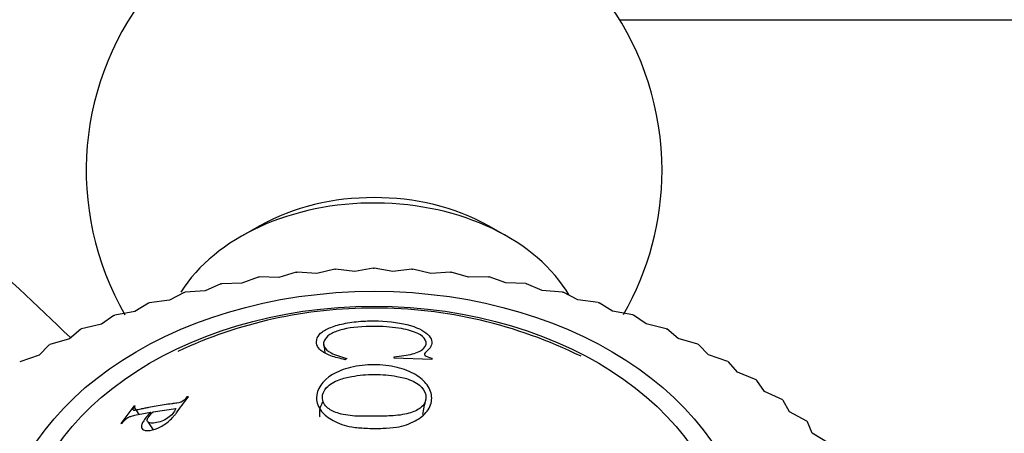
# Model space of a CAD drawing. Units: millimetres. Extents: x -346 to 1655, y 0 to 1381.
# Drawn here: x 346 to 372, y 922 to 933 of the extents above; entities that cross this region are included whole.
import ezdxf
from ezdxf import colors
from ezdxf.entities.mleader import LeaderData, LeaderLine
from ezdxf.math import Vec2, Vec3

# ---------------------------------------------------------------- set-up
doc = ezdxf.new("R2010")
doc.units = ezdxf.units.MM
doc.layers.add('DV4_Défaut', color=7, linetype='Continuous')
doc.layers.add('Défaut', color=7, linetype='Continuous')

# ---------------------------------------------------------------- blocks, each defined once
blk = doc.blocks.new('_DOT')
at = {"color": 0}
blk.add_line((0, 0), (-1, 0), dxfattribs=at)
at = {"color": 0, "const_width": 0.333}
blk.add_lwpolyline([(-0.1665, 0, 1), (0.1665, 0, 1)], format="xyb", close=True, dxfattribs=at)
blk = doc.blocks.new('SE3')
at = {"layer": 'DV4_Défaut', "color": 7, "linetype": 'Continuous'}
for p, q in [((361.722, 932.871), (384.579, 932.871)), ((352.354, 927.506), (351.906, 927.254)), ((358.753, 927.254), (358.304, 927.506)), ((353.301, 926.298), (352.85, 926.164)), ((353.301, 926.298), (353.323, 926.301)), ((353.832, 926.264), (353.323, 926.301)), ((354.301, 926.376), (353.832, 926.264)), ((354.301, 926.376), (354.323, 926.377)), ((354.822, 926.315), (354.323, 926.377)), ((355.307, 926.402), (354.822, 926.315)), ((355.307, 926.402), (355.329, 926.402)), ((355.814, 926.316), (355.329, 926.402)), ((356.313, 926.378), (355.814, 926.316)), ((356.313, 926.378), (356.335, 926.377)), ((356.804, 926.266), (356.335, 926.377)), ((357.314, 926.303), (356.804, 926.266)), ((357.314, 926.303), (357.336, 926.301)), ((357.786, 926.167), (357.336, 926.301)), ((351.335, 925.994), (350.929, 925.816)), ((351.335, 925.994), (351.357, 925.998)), ((351.881, 926.014), (351.357, 925.998)), ((352.31, 926.171), (351.881, 926.014)), ((352.31, 926.171), (352.332, 926.174)), ((352.85, 926.164), (352.332, 926.174)), ((358.305, 926.178), (357.786, 926.167)), ((358.305, 926.178), (358.326, 926.174)), ((358.756, 926.018), (358.326, 926.174)), ((359.28, 926.003), (358.756, 926.018)), ((359.28, 926.003), (359.302, 925.998)), ((359.708, 925.821), (359.302, 925.998)), ((350.381, 925.768), (350, 925.57)), ((350.381, 925.768), (350.402, 925.774)), ((350.929, 925.816), (350.402, 925.774)), ((360.236, 925.779), (359.708, 925.821)), ((360.236, 925.779), (360.257, 925.774)), ((360.638, 925.576), (360.257, 925.774)), ((349.452, 925.495), (349.098, 925.278)), ((349.452, 925.495), (349.472, 925.501)), ((350, 925.57), (349.472, 925.501)), ((361.166, 925.508), (360.638, 925.576)), ((361.166, 925.508), (361.187, 925.501)), ((361.541, 925.285), (361.187, 925.501)), ((348.552, 925.175), (348.227, 924.942)), ((348.552, 925.175), (348.572, 925.183)), ((349.098, 925.278), (348.572, 925.183)), ((362.067, 925.19), (361.541, 925.285)), ((362.067, 925.19), (362.087, 925.183)), ((362.413, 924.95), (362.087, 925.183)), ((348.227, 924.942), (347.706, 924.82)), ((362.933, 924.828), (362.413, 924.95)), ((347.687, 924.811), (347.393, 924.562)), ((347.687, 924.811), (347.706, 924.82)), ((362.933, 924.828), (362.952, 924.82)), ((363.248, 924.571), (362.952, 924.82)), ((346.862, 924.404), (346.599, 924.141)), ((346.862, 924.404), (346.879, 924.414)), ((347.393, 924.562), (346.879, 924.414)), ((354.021, 924.417), (354.048, 924.204)), ((363.761, 924.423), (363.248, 924.571)), ((363.761, 924.423), (363.779, 924.414)), ((364.043, 924.151), (363.779, 924.414)), ((346.599, 924.141), (346.096, 923.967)), ((364.546, 923.977), (364.043, 924.151)), ((354.615, 924.054), (354.572, 924.02)), ((355.851, 924.064), (355.851, 924.096)), ((356.829, 924.025), (355.851, 924.064)), ((356.829, 924.062), (356.829, 924.025)), ((364.546, 923.977), (364.563, 923.967)), ((364.793, 923.692), (364.563, 923.967)), ((365.284, 923.493), (364.793, 923.692)), ((365.284, 923.493), (365.299, 923.482)), ((365.495, 923.196), (365.299, 923.482)), ((365.971, 922.973), (365.495, 923.196)), ((350.49, 923.055), (350.451, 923.051)), ((365.971, 922.973), (365.985, 922.961)), ((366.145, 922.666), (365.985, 922.961)), ((349.065, 922.808), (348.73, 922.359)), ((349.104, 922.818), (349.065, 922.808)), ((349.204, 922.597), (349.065, 922.808)), ((349.57, 922.667), (350.162, 922.749)), ((366.603, 922.42), (366.145, 922.666)), ((348.73, 922.359), (348.769, 922.369)), ((349.43, 922.407), (349.57, 922.197)), ((366.603, 922.42), (366.617, 922.407)), ((366.741, 922.105), (366.617, 922.407)), ((367.179, 921.836), (366.741, 922.105))]:
    blk.add_line(p, q, dxfattribs=at)
for centre, radius, start, end in [((355.329, 928.948), 7.5, 0, 210.0596), ((355.329, 928.948), 7.5, 330.0276, 0), ((355.302, 913.322), 12.042, 89.8681, 114.9897), ((355.346, 913.23), 12.133, 63.7208, 90.0778)]:
    blk.add_arc(centre, radius, start, end, dxfattribs=at)
for centre, major_axis, start_param, end_param in [((355.329, 924.861), (-4.78, 0), 4.04056, 5.384218), ((355.329, 924.21), (-5.5, 0), 3.534736, 5.867869)]:
    blk.add_ellipse(centre, major_axis=major_axis, ratio=0.707107, start_param=start_param, end_param=end_param, dxfattribs=at)
for major_axis in [(-9.75, 0), (-9.2, 0)]:
    blk.add_ellipse((355.329, 918.907), major_axis=major_axis, ratio=0.707107, dxfattribs=at)
for points, knots in [([(347.416, 924.595), (346.528, 925.453), (344.385, 927.451), (340.643, 930.599), (336.008, 934.04), (330.635, 937.486), (324.485, 940.802), (317.529, 943.849), (309.759, 946.468), (301.186, 948.481), (292.699, 949.573), (284.476, 949.842), (276.733, 949.438), (268.517, 948.295), (263.548, 947.023), (260.547, 946.233)], [0, 0, 0, 0, 0.0393074, 0.0944332, 0.1560005, 0.2240105, 0.2984616, 0.3793545, 0.4666894, 0.5604601, 0.6606673, 0.7400606, 0.8230791, 0.9097238, 1, 1, 1, 1]), ([(354.572, 924.02), (354.441, 924.052), (354.178, 924.115), (353.925, 924.251), (353.817, 924.415), (353.827, 924.583), (353.951, 924.746), (354.226, 924.885), (354.619, 924.987), (355.016, 925.028), (355.554, 925.038), (356.263, 924.96), (356.708, 924.733), (356.843, 924.526), (356.828, 924.394), (356.763, 924.291), (356.677, 924.224), (356.599, 924.127), (356.756, 924.083), (356.829, 924.062)], [0, 0, 0, 0, 0.06227, 0.125263, 0.181623, 0.250807, 0.315128, 0.376211, 0.439532, 0.501381, 0.530286, 0.645315, 0.76471, 0.826728, 0.883343, 0.913624, 0.943261, 0.973456, 1, 1, 1, 1]), ([(355.851, 924.096), (356.02, 924.116), (356.353, 924.156), (356.684, 924.318), (356.709, 924.521), (356.506, 924.714), (356.024, 924.851), (355.597, 924.886), (355.077, 924.891), (354.605, 924.856), (354.197, 924.707), (354.02, 924.549), (353.983, 924.364), (354.195, 924.18), (354.467, 924.098), (354.615, 924.054)], [0, 0, 0, 0, 0.078879, 0.15526, 0.250544, 0.325466, 0.403633, 0.498769, 0.509663, 0.630944, 0.690092, 0.753419, 0.841893, 0.914284, 1, 1, 1, 1]), ([(355.329, 922.23), (355.254, 922.23), (355.056, 922.241), (354.666, 922.261), (354.25, 922.416), (353.911, 922.681), (353.748, 923.118), (354.048, 923.587), (354.717, 923.843), (355.119, 923.888), (355.53, 923.889), (355.933, 923.845), (356.429, 923.65), (356.749, 923.361), (356.87, 923.019), (356.754, 922.678), (356.415, 922.412), (355.992, 922.254), (355.602, 922.238), (355.405, 922.229), (355.329, 922.23)], [0, 0, 0, 0, 0.02407, 0.06291, 0.125505, 0.182193, 0.250609, 0.373326, 0.432773, 0.498291, 0.498864, 0.562969, 0.624072, 0.683701, 0.749563, 0.815689, 0.874749, 0.937263, 0.975949, 1, 1, 1, 1]), ([(355.329, 922.55), (355.475, 922.552), (355.79, 922.548), (356.221, 922.604), (356.592, 922.761), (356.718, 923.024), (356.612, 923.306), (356.297, 923.504), (355.851, 923.61), (355.532, 923.638), (355.136, 923.636), (354.819, 923.608), (354.373, 923.501), (354.051, 923.307), (353.939, 923.024), (354.065, 922.762), (354.426, 922.597), (354.862, 922.538), (355.181, 922.549), (355.329, 922.55)], [0, 0, 0, 0, 0.057721, 0.125109, 0.178738, 0.249732, 0.312396, 0.373814, 0.420562, 0.498701, 0.50005, 0.578226, 0.624595, 0.687066, 0.74871, 0.819594, 0.873849, 0.94122, 1, 1, 1, 1]), ([(350.451, 923.051), (350.436, 923.031), (350.422, 923.015), (350.406, 922.995), (350.4, 922.989), (350.391, 922.979), (350.391, 922.979), (350.366, 922.955), (350.348, 922.942), (350.32, 922.926), (350.31, 922.921), (350.291, 922.913), (350.275, 922.908), (350.253, 922.902), (350.226, 922.897), (350.173, 922.888), (350.153, 922.885), (350.119, 922.881), (350.107, 922.879), (350.083, 922.876), (350.065, 922.873), (349.991, 922.864), (349.924, 922.855), (349.789, 922.834), (349.715, 922.822), (349.586, 922.8), (349.521, 922.788), (349.422, 922.769), (349.389, 922.762), (349.339, 922.752), (349.322, 922.748), (349.297, 922.743), (349.289, 922.741), (349.272, 922.738), (349.268, 922.737), (349.204, 922.723), (349.163, 922.714), (349.117, 922.706), (349.104, 922.704), (349.089, 922.702), (349.085, 922.701), (349.077, 922.701), (349.077, 922.7), (349.059, 922.701), (349.051, 922.705), (349.046, 922.715), (349.045, 922.719), (349.046, 922.729), (349.049, 922.738), (349.054, 922.751), (349.072, 922.776), (349.104, 922.818)], [0, 0, 0, 0, 0.03125, 0.03125, 0.046875, 0.046875, 0.0625, 0.0625, 0.09375, 0.09375, 0.109375, 0.109375, 0.125, 0.125, 0.1875, 0.1875, 0.21875, 0.21875, 0.234375, 0.234375, 0.25, 0.25, 0.375, 0.375, 0.5, 0.5, 0.625, 0.625, 0.6875, 0.6875, 0.71875, 0.71875, 0.734375, 0.734375, 0.75, 0.75, 0.8125, 0.8125, 0.84375, 0.84375, 0.859375, 0.859375, 0.875, 0.875, 0.90625, 0.90625, 0.921875, 0.921875, 0.9375, 0.9375, 1, 1, 1, 1]), ([(349.51, 922.657), (349.415, 922.56), (349.349, 922.476), (349.29, 922.372), (349.277, 922.341), (349.268, 922.302), (349.267, 922.289), (349.267, 922.267), (349.268, 922.26), (349.29, 922.199), (349.338, 922.176), (349.513, 922.177), (349.6, 922.197), (349.794, 922.282), (349.882, 922.337), (350.001, 922.437), (350.038, 922.473), (350.093, 922.532), (350.111, 922.552), (350.137, 922.584), (350.146, 922.595), (350.163, 922.617), (350.174, 922.632), (350.272, 922.762), (350.371, 922.901), (350.49, 923.055)], [0, 0, 0, 0, 0.125, 0.125, 0.1875, 0.1875, 0.21875, 0.21875, 0.25, 0.25, 0.375, 0.375, 0.5, 0.5, 0.625, 0.625, 0.6875, 0.6875, 0.71875, 0.71875, 0.734375, 0.734375, 0.75, 0.75, 1, 1, 1, 1]), ([(353.923, 922.523), (353.916, 922.553), (353.912, 922.584), (353.91, 922.678), (353.919, 922.736), (353.944, 922.814), (353.954, 922.839), (353.974, 922.882), (353.983, 922.898), (353.994, 922.916)], [0, 0, 0, 0, 0.211517, 0.211517, 0.624579, 0.624579, 0.83111, 0.83111, 1, 1, 1, 1]), ([(348.769, 922.369), (348.785, 922.391), (348.798, 922.409), (348.815, 922.43), (348.82, 922.436), (348.828, 922.446), (348.826, 922.444), (348.851, 922.469), (348.867, 922.484), (348.901, 922.508), (348.927, 922.522), (348.954, 922.534), (348.979, 922.543), (349.027, 922.557), (349.045, 922.562), (349.085, 922.572), (349.114, 922.579), (349.26, 922.61), (349.386, 922.635), (349.51, 922.657)], [0, 0, 0, 0, 0.0625, 0.0625, 0.09375, 0.09375, 0.125, 0.125, 0.1875, 0.1875, 0.25, 0.25, 0.375, 0.375, 0.4375, 0.4375, 0.5, 0.5, 1, 1, 1, 1]), ([(350.162, 922.749), (350.12, 922.651), (350.057, 922.573), (349.908, 922.471), (349.855, 922.443), (349.743, 922.4), (349.675, 922.383), (349.566, 922.366), (349.526, 922.365), (349.448, 922.383), (349.426, 922.402), (349.415, 922.459), (349.425, 922.492), (349.489, 922.582), (349.527, 922.622), (349.57, 922.667)], [0, 0, 0, 0, 0.25, 0.25, 0.375, 0.375, 0.5, 0.5, 0.625, 0.625, 0.75, 0.75, 0.875, 0.875, 1, 1, 1, 1])]:
    blk.add_open_spline(points, degree=3, knots=knots, dxfattribs=at)
blk.add_open_spline([(356.599, 922.592), (356.624, 922.723), (356.648, 922.854), (356.673, 922.984)], degree=3, dxfattribs=at)

msp = doc.modelspace()

# ---------------------------------------------------------------- block references
at = {"layer": 'Défaut'}
msp.add_blockref('SE3', (0, 0), dxfattribs=at)

# ---------------------------------------------------------------- leaders
at = {"layer": 'Défaut', "color": 7, "linetype": 'Continuous'}
ml = msp.add_multileader_mtext('Standard', dxfattribs=at)
ml.set_content('{\\pxsm0.9;\\fSolid Edge ISO|b1||i0||c0|p34;\\W1.;04/08/2017\\P}', color=256)
ml.set_leader_properties()
ml.set_arrow_properties(name='DOT')
ml.build(insert=Vec2(0, 0))
ml.multileader.update_dxf_attribs({"leader_type": 0, "dogleg_length": 0, "arrow_head_size": 12})
ctx = ml.context
ctx.base_point, ctx.char_height, ctx.arrow_head_size, ctx.landing_gap_size = Vec3(1213.022, 1368.591), 12, 12, 4.2
notes = []
notes.append((ctx, [(0, (0, 0, 0), (0, 0), (1, 0), 1, [])]))
ctx.mtext.insert = Vec3(1215.022, 1374.711)
for ctx, leaders in notes:
    for number, flags, end, landing, length, lines in leaders:
        leader = LeaderData()
        leader.index, (leader.has_last_leader_line, leader.has_dogleg_vector, leader.attachment_direction) = number, flags
        leader.last_leader_point, leader.dogleg_vector, leader.dogleg_length = Vec3(end), Vec3(landing), length
        for number, points, colour, breaks in lines:
            line = LeaderLine()
            line.index, line.vertices, line.color, line.breaks = number, Vec3.list(points), colors.encode_raw_color(colour), breaks
            leader.lines.append(line)
        ctx.leaders.append(leader)

doc.saveas('drawing.dxf')
